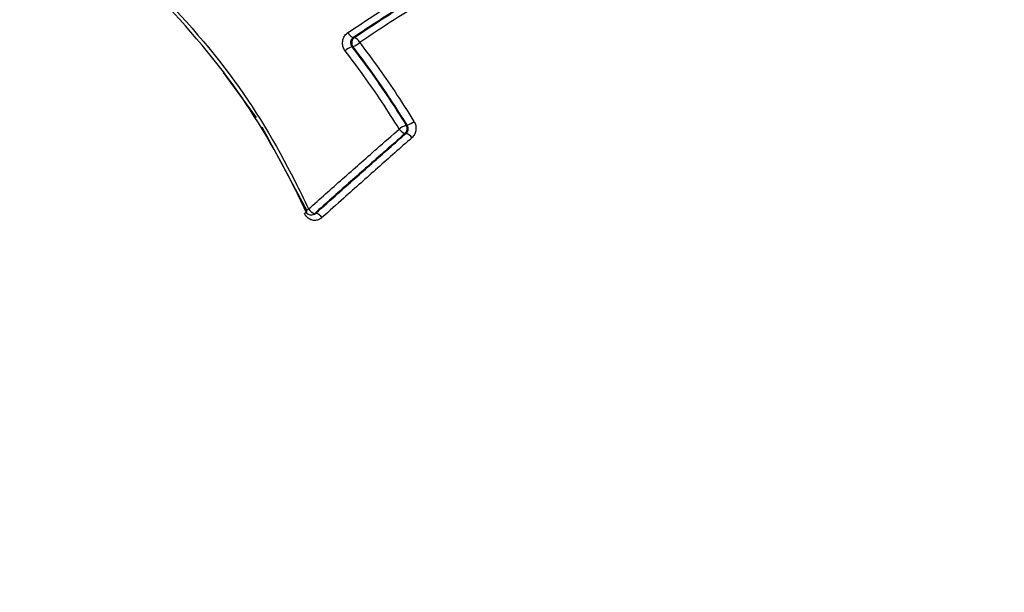
# Model space of a CAD drawing. Units: millimetres. Extents: x -6520 to 6730, y -6588 to 4456.
# Drawn here: x -2904 to -2872, y 154 to 173 of the extents above; entities that cross this region are included whole.
import ezdxf

# ---------------------------------------------------------------- set-up
doc = ezdxf.new("R2010")
doc.units = ezdxf.units.MM

msp = doc.modelspace()

# ---------------------------------------------------------------- linework, layer by layer
at = {"color": 7, "linetype": 'Continuous', "lineweight": 25}
for p, q in [((-2897.627, 170.8), (-2896.568, 169.352)), ((-2896.384, 169.05), (-2894.925, 166.334)), ((-2894.766, 166.219), (-2894.729, 166.225))]:
    msp.add_line(p, q, dxfattribs=at)
at = {"color": 7, "linetype": 'Continuous', "lineweight": 25, "flags": 128}
for points in [[(-2893.436, 171.924), (-2893.419, 171.926), (-2893.401, 171.928)], [(-2893.445, 171.634), (-2893.463, 171.632), (-2893.48, 171.63)], [(-2891.732, 169.1), (-2891.716, 169.102), (-2891.7, 169.104)], [(-2891.735, 168.842), (-2891.751, 168.839), (-2891.766, 168.836)], [(-2894.954, 166.29), (-2894.981, 166.274), (-2895.011, 166.257)], [(-2894.679, 166.261), (-2894.66, 166.264), (-2894.641, 166.267)]]:
    msp.add_lwpolyline(points, dxfattribs=at)
at = {"color": 7, "linetype": 'Continuous', "lineweight": 25}
for centre, radius, start, end in [((-2893.331, 172.209), 0.303, 203.5688, 249.6833), ((-2893.28, 171.759), 0.207, 125.6851, 217.3266), ((-2893.508, 171.642), 0.305, 23.7197, 69.4256), ((-2893.293, 171.076), 0.586, 108.7021, 133.7077), ((-2893.638, 172.195), 0.593, 289.0002, 313.5569), ((-2891.452, 168.313), 0.835, 109.5932, 126.9034), ((-2891.905, 168.988), 0.206, 312.3262, 32.7278), ((-2891.99, 169.906), 0.853, 289.8973, 306.762), ((-2891.666, 169.159), 0.338, 211.8814, 252.7748), ((-2891.837, 168.518), 0.34, 32.0521, 72.496), ((-2894.788, 166.174), 0.246, 110.562, 140.7913), ((-2894.799, 166.416), 0.2, 205.6409, 279.3668), ((-2894.604, 166.57), 0.318, 211.3587, 256.304), ((-2894.795, 166.39), 0.173, 279.471, 312.0819), ((-2894.718, 165.958), 0.319, 31.5323, 76.044)]:
    msp.add_arc(centre, radius, start, end, dxfattribs=at)
for points, knots in [([(-2923.553, 63.846), (-2922.923, 63.853), (-2920.643, 63.877), (-2916.723, 64.208), (-2911.818, 64.88), (-2906.962, 65.875), (-2902.168, 67.171), (-2897.447, 68.768), (-2892.809, 70.662), (-2888.266, 72.848), (-2883.826, 75.322), (-2879.501, 78.081), (-2875.299, 81.119), (-2871.232, 84.434), (-2867.309, 88.018), (-2863.542, 91.865), (-2859.942, 95.967), (-2856.519, 100.315), (-2853.286, 104.897), (-2850.253, 109.7), (-2847.43, 114.708), (-2844.828, 119.904), (-2842.453, 125.271), (-2840.313, 130.791), (-2838.414, 136.445), (-2836.759, 142.214), (-2835.352, 148.081), (-2834.194, 154.028), (-2833.288, 160.039), (-2832.634, 166.1), (-2832.233, 172.194), (-2832.085, 178.307), (-2832.191, 184.424), (-2832.552, 190.531), (-2833.167, 196.613), (-2834.037, 202.655), (-2835.162, 208.643), (-2836.541, 214.562), (-2838.176, 220.396), (-2840.065, 226.13), (-2842.206, 231.745), (-2844.599, 237.224), (-2847.239, 242.547), (-2850.12, 247.694), (-2853.236, 252.646), (-2856.579, 257.382), (-2860.136, 261.883), (-2863.895, 266.132), (-2867.843, 270.112), (-2871.963, 273.809), (-2876.24, 277.211), (-2880.658, 280.31), (-2885.199, 283.097), (-2889.849, 285.568), (-2894.59, 287.72), (-2899.407, 289.549), (-2904.286, 291.055), (-2909.21, 292.239), (-2914.166, 293.093), (-2918.95, 293.633), (-2922.084, 293.73), (-2923.553, 293.776)], [0, 0, 0, 0, 0.00603, 0.021841, 0.037639, 0.053443, 0.069275, 0.085158, 0.10111, 0.117154, 0.133307, 0.149587, 0.166009, 0.182584, 0.19932, 0.21622, 0.233281, 0.250495, 0.267851, 0.285331, 0.302916, 0.320584, 0.338315, 0.356089, 0.37389, 0.391702, 0.409516, 0.427328, 0.445135, 0.462938, 0.48074, 0.498546, 0.51636, 0.534188, 0.552035, 0.569905, 0.587804, 0.605736, 0.623702, 0.6417, 0.659728, 0.677776, 0.695828, 0.713867, 0.73187, 0.749813, 0.767668, 0.785412, 0.803018, 0.820469, 0.83775, 0.854852, 0.871774, 0.888518, 0.905093, 0.92151, 0.937785, 0.953933, 0.969974, 0.985927, 1, 1, 1, 1]), ([(-2893.609, 172.087), (-2893.045, 172.463), (-2891.925, 173.21), (-2890.421, 173.983), (-2889.479, 174.344), (-2889.173, 174.461)], [0, 0, 0, 0, 0.405626, 0.806607, 1, 1, 1, 1]), ([(-2889.052, 174.279), (-2889.355, 174.162), (-2890.284, 173.805), (-2891.77, 173.038), (-2892.878, 172.298), (-2893.436, 171.924)], [0, 0, 0, 0, 0.193811, 0.593027, 1, 1, 1, 1]), ([(-2893.401, 171.928), (-2893.133, 172.107), (-2892.319, 172.651), (-2890.906, 173.528), (-2889.655, 174.029), (-2889.025, 174.281)], [0, 0, 0, 0, 0.195682, 0.595134, 1, 1, 1, 1]), ([(-2894.963, 166.328), (-2895.107, 166.628), (-2895.828, 168.127), (-2897.466, 170.869), (-2899.326, 172.846), (-2900.319, 173.901)], [0, 0, 0, 0, 0.104389, 0.521877, 1, 1, 1, 1]), ([(-2900.305, 174.044), (-2899.3, 172.981), (-2897.415, 170.988), (-2895.753, 168.221), (-2895.021, 166.706), (-2894.875, 166.404)], [0, 0, 0, 0, 0.4776016, 0.8959274, 1, 1, 1, 1]), ([(-2888.905, 174.099), (-2889.526, 173.85), (-2890.761, 173.354), (-2892.158, 172.484), (-2892.963, 171.944), (-2893.229, 171.765)], [0, 0, 0, 0, 0.40405, 0.803219, 1, 1, 1, 1]), ([(-2893.697, 171.499), (-2893.72, 171.537), (-2893.767, 171.612), (-2893.788, 171.749), (-2893.768, 171.883), (-2893.709, 172.005), (-2893.642, 172.06), (-2893.609, 172.087)], [0, 0, 0, 0, 0.19905, 0.399198, 0.599315, 0.79955, 1, 1, 1, 1]), ([(-2893.436, 171.924), (-2893.453, 171.911), (-2893.486, 171.883), (-2893.516, 171.822), (-2893.526, 171.755), (-2893.515, 171.687), (-2893.492, 171.649), (-2893.48, 171.63)], [0, 0, 0, 0, 0.200253, 0.400506, 0.600759, 0.801011, 1, 1, 1, 1]), ([(-2893.48, 171.63), (-2893.28, 171.365), (-2892.873, 170.825), (-2892.289, 169.98), (-2891.917, 169.393), (-2891.732, 169.1)], [0, 0, 0, 0, 0.325463, 0.663253, 1, 1, 1, 1]), ([(-2891.7, 169.104), (-2891.878, 169.386), (-2892.24, 169.96), (-2892.821, 170.806), (-2893.236, 171.357), (-2893.445, 171.634)], [0, 0, 0, 0, 0.322912, 0.660329, 1, 1, 1, 1]), ([(-2893.229, 171.765), (-2893.02, 171.487), (-2892.604, 170.933), (-2892.022, 170.083), (-2891.658, 169.505), (-2891.48, 169.223)], [0, 0, 0, 0, 0.339155, 0.677661, 1, 1, 1, 1]), ([(-2891.953, 168.981), (-2892.139, 169.273), (-2892.509, 169.857), (-2893.091, 170.698), (-2893.497, 171.235), (-2893.697, 171.499)], [0, 0, 0, 0, 0.337308, 0.673994, 1, 1, 1, 1]), ([(-2891.735, 168.842), (-2891.72, 168.858), (-2891.69, 168.889), (-2891.668, 168.954), (-2891.666, 169.022), (-2891.682, 169.073), (-2891.697, 169.098), (-2891.7, 169.104)], [0, 0, 0, 0, 0.23137, 0.462739, 0.694108, 0.925477, 1, 1, 1, 1]), ([(-2891.48, 169.223), (-2891.473, 169.211), (-2891.443, 169.16), (-2891.413, 169.058), (-2891.416, 168.923), (-2891.46, 168.794), (-2891.519, 168.73), (-2891.549, 168.698)], [0, 0, 0, 0, 0.074478, 0.305854, 0.537341, 0.768771, 1, 1, 1, 1]), ([(-2894.875, 166.404), (-2894.511, 166.727), (-2893.784, 167.373), (-2892.808, 168.233), (-2892.195, 168.769), (-2891.953, 168.981)], [0, 0, 0, 0, 0.377222, 0.754307, 1, 1, 1, 1]), ([(-2891.766, 168.836), (-2892.007, 168.625), (-2892.618, 168.089), (-2893.591, 167.23), (-2894.316, 166.584), (-2894.679, 166.261)], [0, 0, 0, 0, 0.245678, 0.622759, 1, 1, 1, 1]), ([(-2894.641, 166.267), (-2894.405, 166.478), (-2893.808, 167.011), (-2892.841, 167.868), (-2892.103, 168.517), (-2891.735, 168.842)], [0, 0, 0, 0, 0.246005, 0.622921, 1, 1, 1, 1]), ([(-2891.549, 168.698), (-2891.916, 168.374), (-2892.651, 167.725), (-2893.615, 166.868), (-2894.21, 166.335), (-2894.445, 166.125)], [0, 0, 0, 0, 0.377059, 0.753979, 1, 1, 1, 1]), ([(-2894.445, 166.125), (-2894.456, 166.116), (-2894.499, 166.08), (-2894.588, 166.039), (-2894.714, 166.029), (-2894.836, 166.066), (-2894.943, 166.143), (-2894.988, 166.219), (-2895.011, 166.257)], [0, 0, 0, 0, 0.0605952, 0.248502, 0.4362607, 0.6240149, 0.8119024, 1, 1, 1, 1]), ([(-2894.729, 166.227), (-2894.724, 166.227), (-2894.698, 166.228), (-2894.667, 166.245), (-2894.646, 166.263), (-2894.641, 166.267)], [0, 0, 0, 0, 0.160769, 0.795471, 1, 1, 1, 1])]:
    msp.add_open_spline(points, degree=3, knots=knots, dxfattribs=at)

doc.saveas('drawing.dxf')
